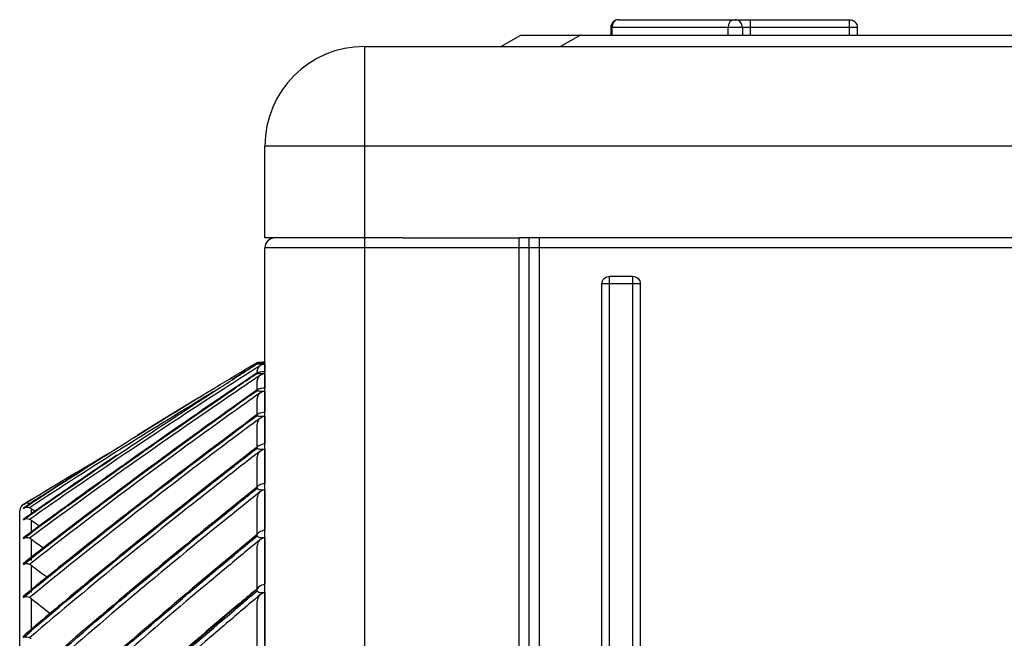
# Model space of a CAD drawing. Units: millimetres. Extents: x 0 to 5868, y 0 to 4185.
# Drawn here: x 2089 to 2217, y 2055 to 2136 of the extents above; entities that cross this region are included whole.
import ezdxf

# ---------------------------------------------------------------- set-up
doc = ezdxf.new("R2010")
doc.units = ezdxf.units.MM
doc.layers.add('LG-Product', color=3, linetype='Continuous')

msp = doc.modelspace()

# ---------------------------------------------------------------- linework, layer by layer
at = {"layer": 'LG-Product', "color": 3, "linetype": 'Continuous'}
for p, q in [((2166.07, 2134.83), (2166.07, 2133.83)), ((2198.24, 2134.83), (2166.07, 2134.83)), ((2166.21, 2134.83), (2166.21, 2133.83)), ((2167.07, 2135.83), (2197.24, 2135.83)), ((2181.37, 2133.83), (2181.37, 2134.83)), ((2183.24, 2134.83), (2183.24, 2133.83)), ((2184.24, 2135.83), (2184.24, 2133.83)), ((2197.24, 2133.83), (2197.24, 2135.83)), ((2198.24, 2134.83), (2198.24, 2133.83)), ((2151.72, 2132.33), (2154.32, 2133.83)), ((2154.32, 2133.83), (2269.12, 2133.83)), ((2162.12, 2133.83), (2159.52, 2132.33)), ((2133.92, 2132.33), (2439.22, 2132.33)), ((2133.92, 2132.33), (2133.92, 1507.13)), ((2120.92, 2107.33), (2120.92, 2119.33)), ((2452.22, 2119.33), (2120.92, 2119.33)), ((2138.92, 2107.33), (2120.92, 2107.33)), ((2138.92, 2107.33), (2154.12, 2107.33)), ((2452.22, 2107.33), (2154.12, 2107.33)), ((2154.12, 1507.13), (2154.12, 2107.33)), ((2155.42, 1508.43), (2155.42, 2107.33)), ((2156.72, 2107.33), (2156.72, 1508.43)), ((2120.92, 1508.43), (2120.92, 2106.03)), ((2452.22, 2106.03), (2120.92, 2106.03)), ((2164.92, 1543.13), (2164.92, 2101.33)), ((2169.92, 2101.33), (2164.92, 2101.33)), ((2165.92, 2102.33), (2168.92, 2102.33)), ((2165.92, 1542.13), (2165.92, 2102.33)), ((2168.92, 2102.33), (2168.92, 1542.13)), ((2169.92, 2101.33), (2169.92, 1543.13)), ((2119.92, 2090.9), (2119.92, 2090.91)), ((2120.92, 2091.14), (2120.9, 2091.14)), ((2120.9, 2091.14), (2120.9, 2090.97)), ((2119.92, 2089.67), (2119.92, 2089.72)), ((2120.9, 2090.87), (2120.9, 2089.87)), ((2120.9, 2089.62), (2120.9, 2087.74)), ((2119.92, 2087.59), (2119.92, 2088.53)), ((2119.92, 2087.43), (2119.92, 2087.5)), ((2120.9, 2087.34), (2120.9, 2084.59)), ((2119.92, 2084.34), (2119.92, 2086.19)), ((2119.92, 2084.17), (2119.92, 2084.27)), ((2120.9, 2084.05), (2120.9, 2080.44)), ((2119.92, 2080.08), (2119.92, 2082.84)), ((2119.92, 2079.9), (2119.92, 2080.03)), ((2120.9, 2079.75), (2120.9, 2075.3)), ((2119.92, 2074.85), (2119.92, 2078.5)), ((2119.92, 2074.65), (2119.92, 2074.81)), ((2120.9, 2074.47), (2120.9, 2069.2)), ((2119.92, 2068.64), (2119.92, 2073.17)), ((2088.92, 1567.58), (2088.92, 2071.7)), ((2089.4, 2072.55), (2089.4, 2072.55)), ((2089.4, 2072.02), (2089.4, 2072.05)), ((2090.42, 2072), (2090.42, 2071.38)), ((2089.4, 2070.53), (2089.4, 2070.59)), ((2090.42, 2070.48), (2090.42, 2068.99)), ((2089.4, 2068.09), (2089.4, 2068.18)), ((2090.42, 2068), (2090.42, 2065.24)), ((2119.92, 2068.43), (2119.92, 2068.61)), ((2120.9, 2068.22), (2120.9, 2062.14)), ((2119.92, 2061.56), (2119.92, 2066.88)), ((2089.4, 2064.71), (2089.4, 2064.83)), ((2090.42, 2064.59), (2090.42, 2061.05)), ((2119.92, 2061.27), (2119.92, 2061.47)), ((2089.4, 2060.4), (2089.4, 2060.55)), ((2090.42, 2060.25), (2090.42, 2055.95)), ((2120.9, 2061.03), (2120.9, 2054.16)), ((2119.92, 2053.53), (2119.92, 2059.66)), ((2089.4, 2055.17), (2089.4, 2055.35))]:
    msp.add_line(p, q, dxfattribs=at)
for centre, radius, start, end in [((2167.07, 2134.83), 1, 90, 180), ((2182.24, 2134.83), 1, 0, 90), ((2133.92, 2119.33), 13, 90, 180), ((2122.22, 2106.03), 1.3, 90, 180), ((2120.9, 2090.16), 0.98, 90, 124.6289), ((2089.92, 2071.7), 1, 110.9632, 180)]:
    msp.add_arc(centre, radius, start, end, dxfattribs=at)
at = {"layer": 'LG-Product', "color": 3, "linetype": 'Continuous', "extrusion": (0, 0, -1)}
for centre, start, end in [((-2197.24, 2134.83), 90, 180), ((-2165.92, 2101.33), 0, 90), ((-2168.92, 2101.33), 90, 180)]:
    msp.add_arc(centre, 1, start, end, dxfattribs=at)
at = {"layer": 'LG-Product', "color": 3, "linetype": 'Continuous'}
for centre in [(2167.07, 2134.83), (2182.24, 2134.83)]:
    msp.add_ellipse(centre, major_axis=(0, -1), ratio=0.866025, start_param=3.141593, end_param=4.712389, dxfattribs=at)
for points, knots in [([(2089.4, 2072.02), (2093.55, 2074.75), (2097.75, 2077.45), (2106.32, 2082.84), (2110.68, 2085.53), (2116.69, 2089.16), (2118.3, 2090.12), (2119.92, 2091.09)], [0, 0, 0, 0, 0.418572, 0.418572, 0.844448, 0.844448, 1, 1, 1, 1]), ([(2089.4, 2070.53), (2093.55, 2073.45), (2097.75, 2076.33), (2106.32, 2082.09), (2110.68, 2084.96), (2116.69, 2088.83), (2118.3, 2089.87), (2119.92, 2090.9)], [0, 0, 0, 0, 0.418572, 0.418572, 0.844448, 0.844448, 1, 1, 1, 1]), ([(2119.92, 2091.09), (2119.92, 2091.09), (2119.93, 2091.09), (2119.96, 2091.09), (2119.99, 2091.09), (2120.05, 2091.09), (2120.09, 2091.09), (2120.2, 2091.1), (2120.27, 2091.1), (2120.45, 2091.1), (2120.57, 2091.1), (2120.69, 2091.1), (2120.7, 2091.1), (2120.7, 2091.1)], [0, 0, 0, 0, 0.158083, 0.158083, 0.318017, 0.318017, 0.462514, 0.462514, 0.662558, 0.662558, 0.995438, 0.995438, 1, 1, 1, 1]), ([(2120.9, 2090.97), (2120.64, 2090.96), (2120.4, 2090.95), (2120.12, 2090.94), (2120.04, 2090.93), (2119.95, 2090.92), (2119.92, 2090.92), (2119.92, 2090.91)], [0, 0, 0, 0, 0.557753, 0.557753, 0.806968, 0.806968, 1, 1, 1, 1]), ([(2119.92, 2090.9), (2119.92, 2090.89), (2119.93, 2090.89), (2119.96, 2090.89), (2119.99, 2090.88), (2120.06, 2090.88), (2120.1, 2090.88), (2120.21, 2090.87), (2120.28, 2090.87), (2120.47, 2090.87), (2120.6, 2090.87), (2120.78, 2090.87), (2120.84, 2090.87), (2120.9, 2090.87)], [0, 0, 0, 0, 0.137298, 0.137298, 0.276331, 0.276331, 0.397609, 0.397609, 0.56995, 0.56995, 0.860165, 0.860165, 1, 1, 1, 1]), ([(2119.92, 2089.72), (2115.79, 2086.94), (2111.68, 2084.13), (2103.26, 2078.25), (2098.93, 2075.17), (2092.9, 2070.77), (2091.14, 2069.48), (2089.4, 2068.18)], [0, 0, 0, 0, 0.397555, 0.397555, 0.823955, 0.823955, 1, 1, 1, 1]), ([(2089.4, 2068.09), (2093.55, 2071.18), (2097.75, 2074.24), (2106.32, 2080.34), (2110.68, 2083.38), (2116.69, 2087.49), (2118.3, 2088.58), (2119.92, 2089.67)], [0, 0, 0, 0, 0.418572, 0.418572, 0.844448, 0.844448, 1, 1, 1, 1]), ([(2120.32, 2090.67), (2120.19, 2090.59), (2120.05, 2090.5), (2118.48, 2089.5), (2117.04, 2088.58), (2111.2, 2084.81), (2106.84, 2081.94), (2098.37, 2076.25), (2094.26, 2073.44), (2090.2, 2070.58)], [0, 0, 0, 0, 0.013053, 0.013053, 0.153792, 0.153792, 0.585365, 0.585365, 1, 1, 1, 1]), ([(2119.92, 2089.84), (2119.92, 2090.01), (2119.96, 2090.18), (2120.1, 2090.46), (2120.19, 2090.58), (2120.32, 2090.67)], [0, 0, 0, 0, 0.557641, 0.557641, 1, 1, 1, 1]), ([(2120.9, 2089.87), (2120.64, 2089.85), (2120.4, 2089.82), (2120.12, 2089.78), (2120.04, 2089.77), (2119.95, 2089.74), (2119.92, 2089.73), (2119.92, 2089.72)], [0, 0, 0, 0, 0.557753, 0.557753, 0.806968, 0.806968, 1, 1, 1, 1]), ([(2119.92, 2089.67), (2119.92, 2089.67), (2119.93, 2089.66), (2119.96, 2089.65), (2119.99, 2089.64), (2120.06, 2089.64), (2120.1, 2089.63), (2120.21, 2089.63), (2120.28, 2089.62), (2120.47, 2089.62), (2120.6, 2089.62), (2120.78, 2089.62), (2120.84, 2089.62), (2120.9, 2089.62)], [0, 0, 0, 0, 0.137298, 0.137298, 0.276331, 0.276331, 0.397609, 0.397609, 0.56995, 0.56995, 0.860165, 0.860165, 1, 1, 1, 1]), ([(2120.32, 2090.67), (2120.39, 2090.73), (2120.47, 2090.77), (2120.65, 2090.84), (2120.76, 2090.87), (2120.87, 2090.87), (2120.89, 2090.87), (2120.9, 2090.87)], [0, 0, 0, 0, 0.467373, 0.467373, 0.937788, 0.937788, 1, 1, 1, 1]), ([(2120.32, 2089.41), (2120.39, 2089.46), (2120.47, 2089.51), (2120.65, 2089.59), (2120.76, 2089.61), (2120.87, 2089.62), (2120.89, 2089.62), (2120.9, 2089.62)], [0, 0, 0, 0, 0.467373, 0.467373, 0.937788, 0.937788, 1, 1, 1, 1]), ([(2120.32, 2089.41), (2120.19, 2089.32), (2120.05, 2089.23), (2118.48, 2088.16), (2117.04, 2087.18), (2111.2, 2083.19), (2106.84, 2080.16), (2098.37, 2074.13), (2094.26, 2071.14), (2090.2, 2068.12)], [0, 0, 0, 0, 0.013053, 0.013053, 0.153792, 0.153792, 0.585365, 0.585365, 1, 1, 1, 1]), ([(2119.92, 2088.53), (2119.92, 2088.7), (2119.96, 2088.88), (2120.1, 2089.18), (2120.19, 2089.3), (2120.32, 2089.41)], [0, 0, 0, 0, 0.557641, 0.557641, 1, 1, 1, 1]), ([(2119.92, 2087.5), (2115.79, 2084.57), (2111.68, 2081.62), (2103.26, 2075.43), (2098.93, 2072.19), (2092.9, 2067.56), (2091.14, 2066.2), (2089.4, 2064.83)], [0, 0, 0, 0, 0.397555, 0.397555, 0.823955, 0.823955, 1, 1, 1, 1]), ([(2089.4, 2064.71), (2093.55, 2067.97), (2097.75, 2071.18), (2106.32, 2077.6), (2110.68, 2080.8), (2116.69, 2085.13), (2118.3, 2086.28), (2119.92, 2087.43)], [0, 0, 0, 0, 0.418572, 0.418572, 0.844448, 0.844448, 1, 1, 1, 1]), ([(2114.18, 2087.22), (2110.26, 2084.84), (2106.37, 2082.44), (2098.37, 2077.41), (2094.26, 2074.77), (2090.2, 2072.1)], [0, 0, 0, 0, 0.481524, 0.481524, 1, 1, 1, 1]), ([(2120.32, 2087.12), (2120.19, 2087.02), (2120.05, 2086.93), (2118.48, 2085.81), (2117.04, 2084.78), (2111.2, 2080.58), (2106.84, 2077.38), (2098.37, 2071.04), (2094.26, 2067.89), (2090.2, 2064.71)], [0, 0, 0, 0, 0.013053, 0.013053, 0.153792, 0.153792, 0.585365, 0.585365, 1, 1, 1, 1]), ([(2120.9, 2087.74), (2120.64, 2087.71), (2120.4, 2087.67), (2120.12, 2087.6), (2120.04, 2087.58), (2119.95, 2087.54), (2119.92, 2087.52), (2119.92, 2087.5)], [0, 0, 0, 0, 0.557753, 0.557753, 0.806968, 0.806968, 1, 1, 1, 1]), ([(2119.92, 2087.43), (2119.92, 2087.42), (2119.93, 2087.41), (2119.96, 2087.39), (2119.99, 2087.38), (2120.06, 2087.37), (2120.1, 2087.36), (2120.21, 2087.35), (2120.28, 2087.35), (2120.47, 2087.34), (2120.6, 2087.34), (2120.78, 2087.34), (2120.84, 2087.34), (2120.9, 2087.34)], [0, 0, 0, 0, 0.137298, 0.137298, 0.276331, 0.276331, 0.397609, 0.397609, 0.56995, 0.56995, 0.860165, 0.860165, 1, 1, 1, 1]), ([(2119.92, 2086.19), (2119.92, 2086.38), (2119.96, 2086.56), (2120.1, 2086.88), (2120.19, 2087.01), (2120.32, 2087.12)], [0, 0, 0, 0, 0.557641, 0.557641, 1, 1, 1, 1]), ([(2120.32, 2087.12), (2120.39, 2087.18), (2120.47, 2087.23), (2120.65, 2087.31), (2120.76, 2087.33), (2120.87, 2087.34), (2120.89, 2087.34), (2120.9, 2087.34)], [0, 0, 0, 0, 0.467373, 0.467373, 0.937788, 0.937788, 1, 1, 1, 1]), ([(2111.61, 2086.08), (2110.27, 2085.26), (2108.94, 2084.45), (2106.5, 2082.94), (2105.38, 2082.25), (2104.26, 2081.55)], [0, 0, 0, 0, 0.542122, 0.542122, 1, 1, 1, 1]), ([(2120.9, 2084.59), (2120.64, 2084.55), (2120.4, 2084.49), (2120.12, 2084.41), (2120.04, 2084.38), (2119.95, 2084.32), (2119.92, 2084.29), (2119.92, 2084.27)], [0, 0, 0, 0, 0.557753, 0.557753, 0.806968, 0.806968, 1, 1, 1, 1]), ([(2119.92, 2084.27), (2115.79, 2081.2), (2111.68, 2078.11), (2103.26, 2071.63), (2098.93, 2068.24), (2092.9, 2063.4), (2091.14, 2061.98), (2089.4, 2060.55)], [0, 0, 0, 0, 0.397555, 0.397555, 0.823955, 0.823955, 1, 1, 1, 1]), ([(2089.4, 2060.4), (2093.55, 2063.8), (2097.75, 2067.17), (2106.32, 2073.89), (2110.68, 2077.24), (2116.69, 2081.76), (2118.3, 2082.97), (2119.92, 2084.17)], [0, 0, 0, 0, 0.418572, 0.418572, 0.844448, 0.844448, 1, 1, 1, 1]), ([(2120.32, 2083.81), (2120.19, 2083.71), (2120.05, 2083.61), (2118.48, 2082.44), (2117.04, 2081.37), (2111.2, 2076.97), (2106.84, 2073.63), (2098.37, 2066.99), (2094.26, 2063.7), (2090.2, 2060.38)], [0, 0, 0, 0, 0.013053, 0.013053, 0.153792, 0.153792, 0.585365, 0.585365, 1, 1, 1, 1]), ([(2119.92, 2084.17), (2119.92, 2084.16), (2119.93, 2084.14), (2119.96, 2084.12), (2119.99, 2084.1), (2120.06, 2084.09), (2120.1, 2084.08), (2120.21, 2084.06), (2120.28, 2084.06), (2120.47, 2084.04), (2120.6, 2084.04), (2120.78, 2084.05), (2120.84, 2084.05), (2120.9, 2084.05)], [0, 0, 0, 0, 0.137298, 0.137298, 0.276331, 0.276331, 0.397609, 0.397609, 0.56995, 0.56995, 0.860165, 0.860165, 1, 1, 1, 1]), ([(2119.92, 2082.84), (2119.92, 2083.04), (2119.96, 2083.23), (2120.1, 2083.56), (2120.19, 2083.7), (2120.32, 2083.81)], [0, 0, 0, 0, 0.557641, 0.557641, 1, 1, 1, 1]), ([(2120.32, 2083.81), (2120.39, 2083.88), (2120.47, 2083.93), (2120.65, 2084.01), (2120.76, 2084.04), (2120.87, 2084.05), (2120.89, 2084.05), (2120.9, 2084.05)], [0, 0, 0, 0, 0.467373, 0.467373, 0.937788, 0.937788, 1, 1, 1, 1]), ([(2119.92, 2080.03), (2115.79, 2076.84), (2111.68, 2073.62), (2103.26, 2066.88), (2098.93, 2063.36), (2092.9, 2058.32), (2091.14, 2056.84), (2089.4, 2055.35)], [0, 0, 0, 0, 0.397555, 0.397555, 0.823955, 0.823955, 1, 1, 1, 1]), ([(2089.4, 2055.17), (2093.55, 2058.72), (2097.75, 2062.22), (2106.32, 2069.21), (2110.68, 2072.69), (2116.69, 2077.4), (2118.3, 2078.65), (2119.92, 2079.9)], [0, 0, 0, 0, 0.418572, 0.418572, 0.844448, 0.844448, 1, 1, 1, 1]), ([(2120.32, 2079.51), (2120.19, 2079.4), (2120.05, 2079.3), (2118.48, 2078.08), (2117.04, 2076.96), (2111.2, 2072.39), (2106.84, 2068.91), (2098.37, 2062.01), (2094.26, 2058.59), (2090.2, 2055.13)], [0, 0, 0, 0, 0.013053, 0.013053, 0.153792, 0.153792, 0.585365, 0.585365, 1, 1, 1, 1]), ([(2120.9, 2080.44), (2120.64, 2080.38), (2120.4, 2080.32), (2120.12, 2080.2), (2120.04, 2080.17), (2119.95, 2080.1), (2119.92, 2080.06), (2119.92, 2080.03)], [0, 0, 0, 0, 0.557753, 0.557753, 0.806968, 0.806968, 1, 1, 1, 1]), ([(2119.92, 2079.9), (2119.92, 2079.89), (2119.93, 2079.87), (2119.96, 2079.84), (2119.99, 2079.82), (2120.06, 2079.8), (2120.1, 2079.79), (2120.21, 2079.77), (2120.28, 2079.76), (2120.47, 2079.75), (2120.6, 2079.75), (2120.78, 2079.75), (2120.84, 2079.75), (2120.9, 2079.75)], [0, 0, 0, 0, 0.137298, 0.137298, 0.276331, 0.276331, 0.397609, 0.397609, 0.56995, 0.56995, 0.860165, 0.860165, 1, 1, 1, 1]), ([(2119.92, 2078.5), (2119.92, 2078.7), (2119.96, 2078.91), (2120.1, 2079.24), (2120.19, 2079.39), (2120.32, 2079.51)], [0, 0, 0, 0, 0.557641, 0.557641, 1, 1, 1, 1]), ([(2120.32, 2079.51), (2120.39, 2079.57), (2120.47, 2079.63), (2120.65, 2079.71), (2120.76, 2079.74), (2120.87, 2079.75), (2120.89, 2079.75), (2120.9, 2079.75)], [0, 0, 0, 0, 0.467373, 0.467373, 0.937788, 0.937788, 1, 1, 1, 1]), ([(2101.6, 2078.96), (2099.27, 2077.4), (2096.96, 2075.83), (2092.9, 2073.04), (2091.14, 2071.82), (2089.4, 2070.59)], [0, 0, 0, 0, 0.565689, 0.565689, 1, 1, 1, 1]), ([(2099.68, 2078.68), (2098, 2077.61), (2096.33, 2076.55), (2092.9, 2074.34), (2091.14, 2073.2), (2089.4, 2072.05)], [0, 0, 0, 0, 0.485717, 0.485717, 1, 1, 1, 1]), ([(2119.92, 2074.81), (2115.79, 2071.5), (2111.68, 2068.17), (2103.26, 2061.2), (2098.93, 2057.55), (2092.9, 2052.33), (2091.14, 2050.8), (2089.4, 2049.26)], [0, 0, 0, 0, 0.397555, 0.397555, 0.823955, 0.823955, 1, 1, 1, 1]), ([(2089.4, 2049.05), (2093.55, 2052.72), (2097.75, 2056.35), (2106.32, 2063.58), (2110.68, 2067.19), (2116.69, 2072.06), (2118.3, 2073.36), (2119.92, 2074.65)], [0, 0, 0, 0, 0.418572, 0.418572, 0.844448, 0.844448, 1, 1, 1, 1]), ([(2120.32, 2074.22), (2120.19, 2074.11), (2120.05, 2074), (2118.48, 2072.74), (2117.04, 2071.58), (2111.2, 2066.85), (2106.84, 2063.25), (2098.37, 2056.1), (2094.26, 2052.57), (2090.2, 2048.98)], [0, 0, 0, 0, 0.013053, 0.013053, 0.153792, 0.153792, 0.585365, 0.585365, 1, 1, 1, 1]), ([(2120.9, 2075.3), (2120.64, 2075.23), (2120.4, 2075.15), (2120.12, 2075.02), (2120.04, 2074.97), (2119.95, 2074.88), (2119.92, 2074.84), (2119.92, 2074.81)], [0, 0, 0, 0, 0.557753, 0.557753, 0.806968, 0.806968, 1, 1, 1, 1]), ([(2119.92, 2074.65), (2119.92, 2074.63), (2119.93, 2074.61), (2119.96, 2074.57), (2119.99, 2074.56), (2120.06, 2074.53), (2120.1, 2074.51), (2120.21, 2074.49), (2120.28, 2074.48), (2120.47, 2074.46), (2120.6, 2074.46), (2120.78, 2074.47), (2120.84, 2074.47), (2120.9, 2074.47)], [0, 0, 0, 0, 0.137298, 0.137298, 0.276331, 0.276331, 0.397609, 0.397609, 0.56995, 0.56995, 0.860165, 0.860165, 1, 1, 1, 1]), ([(2119.92, 2073.17), (2119.92, 2073.38), (2119.96, 2073.59), (2120.1, 2073.94), (2120.19, 2074.09), (2120.32, 2074.22)], [0, 0, 0, 0, 0.557641, 0.557641, 1, 1, 1, 1]), ([(2120.32, 2074.22), (2120.39, 2074.28), (2120.47, 2074.34), (2120.65, 2074.43), (2120.76, 2074.46), (2120.87, 2074.47), (2120.89, 2074.47), (2120.9, 2074.47)], [0, 0, 0, 0, 0.467373, 0.467373, 0.937788, 0.937788, 1, 1, 1, 1]), ([(2090.2, 2072.65), (2090.08, 2072.69), (2089.96, 2072.7), (2089.73, 2072.68), (2089.62, 2072.65), (2089.47, 2072.59), (2089.44, 2072.57), (2089.4, 2072.55), (2089.4, 2072.55), (2089.4, 2072.55)], [0, 0, 0, 0, 0.422776, 0.422776, 0.843498, 0.843498, 0.992381, 0.992381, 1, 1, 1, 1]), ([(2090.2, 2072.1), (2090.08, 2072.13), (2089.96, 2072.15), (2089.73, 2072.14), (2089.62, 2072.11), (2089.47, 2072.06), (2089.44, 2072.04), (2089.4, 2072.02), (2089.4, 2072.02), (2089.4, 2072.02)], [0, 0, 0, 0, 0.422776, 0.422776, 0.843498, 0.843498, 0.992381, 0.992381, 1, 1, 1, 1]), ([(2090.42, 2072), (2090.36, 2072.03), (2090.29, 2072.07), (2090.21, 2072.09), (2090.2, 2072.1), (2090.2, 2072.1)], [0, 0, 0, 0, 0.930148, 0.930148, 1, 1, 1, 1]), ([(2090.2, 2070.58), (2090.08, 2070.62), (2089.96, 2070.64), (2089.73, 2070.64), (2089.62, 2070.62), (2089.47, 2070.57), (2089.44, 2070.55), (2089.4, 2070.53), (2089.4, 2070.53), (2089.4, 2070.53)], [0, 0, 0, 0, 0.422776, 0.422776, 0.843498, 0.843498, 0.992381, 0.992381, 1, 1, 1, 1]), ([(2090.42, 2070.48), (2090.36, 2070.52), (2090.29, 2070.55), (2090.21, 2070.58), (2090.2, 2070.58), (2090.2, 2070.58)], [0, 0, 0, 0, 0.930148, 0.930148, 1, 1, 1, 1]), ([(2120.9, 2069.2), (2120.64, 2069.11), (2120.4, 2069.02), (2120.12, 2068.86), (2120.04, 2068.8), (2119.95, 2068.7), (2119.92, 2068.66), (2119.92, 2068.61)], [0, 0, 0, 0, 0.557753, 0.557753, 0.806968, 0.806968, 1, 1, 1, 1]), ([(2119.92, 2068.61), (2115.79, 2065.21), (2111.68, 2061.78), (2103.26, 2054.6), (2098.93, 2050.84), (2092.9, 2045.46), (2091.14, 2043.88), (2089.4, 2042.3)], [0, 0, 0, 0, 0.397555, 0.397555, 0.823955, 0.823955, 1, 1, 1, 1]), ([(2089.4, 2042.06), (2093.55, 2045.84), (2097.75, 2049.58), (2106.32, 2057.03), (2110.68, 2060.74), (2116.69, 2065.76), (2118.3, 2067.1), (2119.92, 2068.43)], [0, 0, 0, 0, 0.418572, 0.418572, 0.844448, 0.844448, 1, 1, 1, 1]), ([(2090.2, 2068.12), (2090.08, 2068.16), (2089.96, 2068.18), (2089.73, 2068.19), (2089.62, 2068.17), (2089.47, 2068.12), (2089.44, 2068.11), (2089.4, 2068.09), (2089.4, 2068.09), (2089.4, 2068.09)], [0, 0, 0, 0, 0.422776, 0.422776, 0.843498, 0.843498, 0.992381, 0.992381, 1, 1, 1, 1]), ([(2090.42, 2068), (2090.36, 2068.05), (2090.29, 2068.09), (2090.21, 2068.12), (2090.2, 2068.12), (2090.2, 2068.12)], [0, 0, 0, 0, 0.930148, 0.930148, 1, 1, 1, 1]), ([(2120.32, 2067.96), (2120.19, 2067.85), (2120.05, 2067.74), (2118.48, 2066.44), (2117.04, 2065.24), (2111.2, 2060.37), (2106.84, 2056.66), (2098.37, 2049.3), (2094.26, 2045.66), (2090.2, 2041.97)], [0, 0, 0, 0, 0.013053, 0.013053, 0.153792, 0.153792, 0.585365, 0.585365, 1, 1, 1, 1]), ([(2119.92, 2068.43), (2119.92, 2068.41), (2119.93, 2068.39), (2119.96, 2068.34), (2119.99, 2068.32), (2120.06, 2068.29), (2120.1, 2068.27), (2120.21, 2068.24), (2120.28, 2068.23), (2120.47, 2068.21), (2120.6, 2068.21), (2120.78, 2068.22), (2120.84, 2068.22), (2120.9, 2068.22)], [0, 0, 0, 0, 0.137298, 0.137298, 0.276331, 0.276331, 0.397609, 0.397609, 0.56995, 0.56995, 0.860165, 0.860165, 1, 1, 1, 1]), ([(2119.92, 2066.88), (2119.92, 2067.1), (2119.96, 2067.32), (2120.1, 2067.68), (2120.19, 2067.83), (2120.32, 2067.96)], [0, 0, 0, 0, 0.557641, 0.557641, 1, 1, 1, 1]), ([(2120.32, 2067.96), (2120.39, 2068.03), (2120.47, 2068.09), (2120.65, 2068.18), (2120.76, 2068.21), (2120.87, 2068.22), (2120.89, 2068.22), (2120.9, 2068.22)], [0, 0, 0, 0, 0.467373, 0.467373, 0.937788, 0.937788, 1, 1, 1, 1]), ([(2090.2, 2064.71), (2090.08, 2064.76), (2089.96, 2064.78), (2089.73, 2064.79), (2089.62, 2064.78), (2089.47, 2064.74), (2089.44, 2064.72), (2089.4, 2064.71), (2089.4, 2064.71), (2089.4, 2064.71)], [0, 0, 0, 0, 0.422776, 0.422776, 0.843498, 0.843498, 0.992381, 0.992381, 1, 1, 1, 1]), ([(2090.42, 2064.59), (2090.36, 2064.64), (2090.29, 2064.68), (2090.21, 2064.71), (2090.2, 2064.71), (2090.2, 2064.71)], [0, 0, 0, 0, 0.930148, 0.930148, 1, 1, 1, 1]), ([(2119.92, 2061.47), (2115.79, 2057.99), (2111.68, 2054.47), (2103.26, 2047.1), (2098.93, 2043.25), (2092.9, 2037.74), (2091.14, 2036.12), (2089.4, 2034.49)], [0, 0, 0, 0, 0.397555, 0.397555, 0.823955, 0.823955, 1, 1, 1, 1]), ([(2120.9, 2062.14), (2120.64, 2062.04), (2120.4, 2061.93), (2120.12, 2061.75), (2120.04, 2061.69), (2119.95, 2061.58), (2119.92, 2061.53), (2119.92, 2061.47)], [0, 0, 0, 0, 0.557753, 0.557753, 0.806968, 0.806968, 1, 1, 1, 1]), ([(2089.4, 2034.23), (2093.55, 2038.11), (2097.75, 2041.94), (2106.32, 2049.58), (2110.68, 2053.39), (2116.69, 2058.53), (2118.3, 2059.9), (2119.92, 2061.27)], [0, 0, 0, 0, 0.418572, 0.418572, 0.844448, 0.844448, 1, 1, 1, 1]), ([(2090.2, 2060.38), (2090.08, 2060.42), (2089.96, 2060.45), (2089.73, 2060.47), (2089.62, 2060.46), (2089.47, 2060.42), (2089.44, 2060.41), (2089.4, 2060.4), (2089.4, 2060.4), (2089.4, 2060.4)], [0, 0, 0, 0, 0.422776, 0.422776, 0.843498, 0.843498, 0.992381, 0.992381, 1, 1, 1, 1]), ([(2119.37, 2061.08), (2117.87, 2059.83), (2112.19, 2055.07), (2102.83, 2046.86), (2094.5, 2039.42), (2090.33, 2035.5), (2089.84, 2035.03)], [0, 0, 0, 0, 0.149127, 0.563046, 0.948599, 1, 1, 1, 1]), ([(2120.32, 2060.76), (2120.19, 2060.64), (2120.05, 2060.53), (2118.48, 2059.2), (2117.04, 2057.97), (2111.2, 2052.98), (2106.84, 2049.18), (2098.37, 2041.63), (2094.26, 2037.9), (2090.2, 2034.11)], [0, 0, 0, 0, 0.013053, 0.013053, 0.153792, 0.153792, 0.585365, 0.585365, 1, 1, 1, 1]), ([(2090.42, 2060.25), (2090.36, 2060.3), (2090.29, 2060.34), (2090.21, 2060.37), (2090.2, 2060.37), (2090.2, 2060.38)], [0, 0, 0, 0, 0.930148, 0.930148, 1, 1, 1, 1]), ([(2119.92, 2061.27), (2119.92, 2061.24), (2119.93, 2061.22), (2119.96, 2061.17), (2119.99, 2061.14), (2120.06, 2061.1), (2120.1, 2061.09), (2120.21, 2061.06), (2120.28, 2061.04), (2120.47, 2061.02), (2120.6, 2061.02), (2120.78, 2061.02), (2120.84, 2061.03), (2120.9, 2061.03)], [0, 0, 0, 0, 0.137298, 0.137298, 0.276331, 0.276331, 0.397609, 0.397609, 0.56995, 0.56995, 0.860165, 0.860165, 1, 1, 1, 1]), ([(2119.92, 2059.66), (2119.92, 2059.88), (2119.96, 2060.1), (2120.1, 2060.47), (2120.19, 2060.63), (2120.32, 2060.76)], [0, 0, 0, 0, 0.557641, 0.557641, 1, 1, 1, 1]), ([(2120.32, 2060.76), (2120.39, 2060.83), (2120.47, 2060.89), (2120.65, 2060.98), (2120.76, 2061.01), (2120.87, 2061.03), (2120.89, 2061.03), (2120.9, 2061.03)], [0, 0, 0, 0, 0.467373, 0.467373, 0.937788, 0.937788, 1, 1, 1, 1]), ([(2090.2, 2055.13), (2090.08, 2055.17), (2089.96, 2055.2), (2089.73, 2055.23), (2089.62, 2055.22), (2089.47, 2055.19), (2089.44, 2055.18), (2089.4, 2055.17), (2089.4, 2055.17), (2089.4, 2055.17)], [0, 0, 0, 0, 0.422776, 0.422776, 0.843498, 0.843498, 0.992381, 0.992381, 1, 1, 1, 1]), ([(2090.42, 2054.99), (2090.36, 2055.04), (2090.29, 2055.09), (2090.21, 2055.12), (2090.2, 2055.12), (2090.2, 2055.13)], [0, 0, 0, 0, 0.930148, 0.930148, 1, 1, 1, 1])]:
    msp.add_open_spline(points, degree=3, knots=knots, dxfattribs=at)
for points, degree in [([(2119.92, 2090.91), (2118.83, 2090.22), (2117.75, 2089.53), (2116.67, 2088.84)], 3), ([(2112.27, 2086.48), (2111.62, 2086.08)], 1), ([(2089.4, 2072.55), (2093.18, 2074.86), (2097.01, 2077.15), (2100.88, 2079.42)], 3), ([(2090.47, 2073.2), (2089.83, 2072.81)], 1), ([(2091.76, 2073.6), (2091.24, 2073.29), (2090.72, 2072.97), (2090.2, 2072.65)], 3), ([(2089.83, 2072.81), (2089.69, 2072.72), (2089.54, 2072.64), (2089.4, 2072.55)], 3), ([(2090.42, 2072), (2090.59, 2071.89), (2090.77, 2071.78), (2090.95, 2071.67)], 3), ([(2090.42, 2070.48), (2090.79, 2070.23), (2091.15, 2069.99), (2091.52, 2069.74)], 3), ([(2090.42, 2068), (2090.95, 2067.62), (2091.49, 2067.24), (2092.02, 2066.86)], 3), ([(2090.42, 2064.59), (2091.11, 2064.08), (2091.8, 2063.56), (2092.48, 2063.05)], 3), ([(2120.1, 2061.69), (2119.37, 2061.08)], 1), ([(2090.42, 2060.25), (2091.25, 2059.6), (2092.08, 2058.95), (2092.9, 2058.3)], 3)]:
    msp.add_open_spline(points, degree=degree, dxfattribs=at)

doc.saveas('drawing.dxf')
